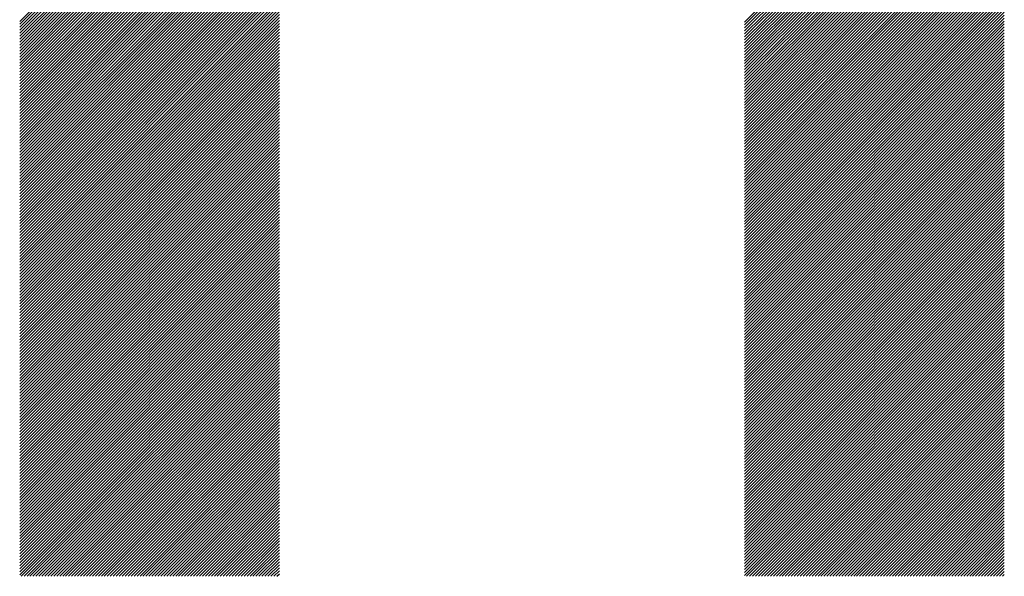
# Model space of a CAD drawing. Units: millimetres. Extents: x -644 to 655, y -434 to 526.
# Drawn here: x -368 to -321, y -323 to -296 of the extents above; entities that cross this region are included whole.
import ezdxf

# ---------------------------------------------------------------- set-up
doc = ezdxf.new("R2010")
doc.units = ezdxf.units.MM
doc.layers.add('CAXA0', color=7, linetype='Continuous', lineweight=70)
doc.layers.add('CAXA5', color=4, linetype='Continuous', lineweight=25)

# ---------------------------------------------------------------- blocks, each defined once
blk = doc.blocks.new('CAXBLOCK40')
at = {"layer": 'CAXA0', "color": 0, "linetype": 'Continuous', "lineweight": 25}
for p, q in [((-367.945, -296.372), (-355.592, -284.018)), ((-367.945, -296.513), (-355.592, -284.16)), ((-333.462, -296.403), (-321.109, -284.05)), ((-333.462, -296.544), (-321.109, -284.191)), ((-367.945, -296.655), (-355.592, -284.301)), ((-367.945, -296.796), (-355.592, -284.443)), ((-367.945, -296.937), (-355.592, -284.584)), ((-367.945, -297.079), (-355.592, -284.726)), ((-333.462, -296.686), (-321.109, -284.333)), ((-333.462, -296.827), (-321.109, -284.474)), ((-333.462, -296.969), (-321.109, -284.616)), ((-333.462, -297.11), (-321.109, -284.757)), ((-367.945, -297.22), (-355.592, -284.867)), ((-367.945, -297.362), (-355.592, -285.009)), ((-367.945, -297.503), (-355.592, -285.15)), ((-333.462, -297.252), (-321.109, -284.898)), ((-333.462, -297.393), (-321.109, -285.04)), ((-333.462, -297.534), (-321.109, -285.181)), ((-367.945, -297.645), (-355.592, -285.292)), ((-367.945, -297.786), (-355.592, -285.433)), ((-367.945, -297.928), (-355.592, -285.574)), ((-333.462, -297.676), (-321.109, -285.323)), ((-333.462, -297.817), (-321.109, -285.464)), ((-333.462, -297.959), (-321.109, -285.606)), ((-367.945, -298.069), (-355.592, -285.716)), ((-367.945, -298.21), (-355.592, -285.857)), ((-367.945, -298.352), (-355.592, -285.999)), ((-367.945, -298.493), (-355.592, -286.14)), ((-333.462, -298.1), (-321.109, -285.747)), ((-333.462, -298.242), (-321.109, -285.889)), ((-333.462, -298.383), (-321.109, -286.03)), ((-367.945, -298.635), (-355.592, -286.282)), ((-367.945, -298.776), (-355.592, -286.423)), ((-367.945, -298.918), (-355.592, -286.565)), ((-333.462, -298.525), (-321.109, -286.171)), ((-333.462, -298.666), (-321.109, -286.313)), ((-333.462, -298.808), (-321.109, -286.454)), ((-333.462, -298.949), (-321.109, -286.596)), ((-367.945, -299.059), (-355.592, -286.706)), ((-367.945, -299.201), (-355.592, -286.847)), ((-367.945, -299.342), (-355.592, -286.989)), ((-333.462, -299.09), (-321.109, -286.737)), ((-333.462, -299.232), (-321.109, -286.879)), ((-333.462, -299.373), (-321.109, -287.02)), ((-367.945, -299.483), (-355.592, -287.13)), ((-367.945, -299.625), (-355.592, -287.272)), ((-367.945, -299.766), (-355.592, -287.413)), ((-367.945, -299.908), (-355.592, -287.555)), ((-333.462, -299.515), (-321.109, -287.162)), ((-333.462, -299.656), (-321.109, -287.303)), ((-333.462, -299.798), (-321.109, -287.445)), ((-367.945, -300.049), (-355.592, -287.696)), ((-367.945, -300.191), (-355.592, -287.838)), ((-367.945, -300.332), (-355.592, -287.979)), ((-333.462, -299.939), (-321.109, -287.586)), ((-333.462, -300.081), (-321.109, -287.727)), ((-333.462, -300.222), (-321.109, -287.869)), ((-333.462, -300.363), (-321.109, -288.01)), ((-367.945, -300.474), (-355.592, -288.12)), ((-367.945, -300.615), (-355.592, -288.262)), ((-367.945, -300.757), (-355.592, -288.403)), ((-333.462, -300.505), (-321.109, -288.152)), ((-333.462, -300.646), (-321.109, -288.293)), ((-333.462, -300.788), (-321.109, -288.435)), ((-367.945, -300.898), (-355.592, -288.545)), ((-367.945, -301.039), (-355.592, -288.686)), ((-367.945, -301.181), (-355.592, -288.828)), ((-367.945, -301.322), (-355.592, -288.969)), ((-333.462, -300.929), (-321.109, -288.576)), ((-333.462, -301.071), (-321.109, -288.718)), ((-333.462, -301.212), (-321.109, -288.859)), ((-367.945, -301.464), (-355.592, -289.111)), ((-367.945, -301.605), (-355.592, -289.252)), ((-367.945, -301.747), (-355.592, -289.394)), ((-333.462, -301.354), (-321.109, -289)), ((-333.462, -301.495), (-321.109, -289.142)), ((-333.462, -301.636), (-321.109, -289.283)), ((-333.462, -301.778), (-321.109, -289.425)), ((-367.945, -301.888), (-355.592, -289.535)), ((-367.945, -302.03), (-355.592, -289.676)), ((-367.945, -302.171), (-355.592, -289.818)), ((-333.462, -301.919), (-321.109, -289.566)), ((-333.462, -302.061), (-321.109, -289.708)), ((-333.462, -302.202), (-321.109, -289.849)), ((-367.945, -302.312), (-355.592, -289.959)), ((-367.945, -302.454), (-355.592, -290.101)), ((-367.945, -302.595), (-355.592, -290.242)), ((-333.462, -302.344), (-321.109, -289.991)), ((-333.462, -302.485), (-321.109, -290.132)), ((-333.462, -302.627), (-321.109, -290.273)), ((-367.945, -302.737), (-355.592, -290.384)), ((-367.945, -302.878), (-355.592, -290.525)), ((-367.945, -303.02), (-355.592, -290.667)), ((-367.945, -303.161), (-355.592, -290.808)), ((-333.462, -302.768), (-321.109, -290.415)), ((-333.462, -302.91), (-321.109, -290.556)), ((-333.462, -303.051), (-321.109, -290.698)), ((-333.462, -303.192), (-321.109, -290.839)), ((-367.945, -303.303), (-355.592, -290.949)), ((-367.945, -303.444), (-355.592, -291.091)), ((-367.945, -303.586), (-355.592, -291.232)), ((-333.462, -303.334), (-321.109, -290.981)), ((-333.462, -303.475), (-321.109, -291.122)), ((-333.462, -303.617), (-321.109, -291.264)), ((-367.945, -303.727), (-355.592, -291.374)), ((-367.945, -303.868), (-355.592, -291.515)), ((-367.945, -304.01), (-355.592, -291.657)), ((-333.462, -303.758), (-321.109, -291.405)), ((-333.462, -303.9), (-321.109, -291.547)), ((-333.462, -304.041), (-321.109, -291.688)), ((-367.945, -304.151), (-355.592, -291.798)), ((-367.945, -304.293), (-355.592, -291.94)), ((-367.945, -304.434), (-355.592, -292.081)), ((-367.945, -304.576), (-355.592, -292.223)), ((-333.462, -304.183), (-321.109, -291.829)), ((-333.462, -304.324), (-321.109, -291.971)), ((-333.462, -304.465), (-321.109, -292.112)), ((-367.945, -304.717), (-355.592, -292.364)), ((-367.945, -304.859), (-355.592, -292.505)), ((-367.945, -305), (-355.592, -292.647)), ((-333.462, -304.607), (-321.109, -292.254)), ((-333.462, -304.748), (-321.109, -292.395)), ((-333.462, -304.89), (-321.109, -292.537)), ((-333.462, -305.031), (-321.109, -292.678)), ((-367.945, -305.141), (-355.592, -292.788)), ((-367.945, -305.283), (-355.592, -292.93)), ((-367.945, -305.424), (-355.592, -293.071)), ((-333.462, -305.173), (-321.109, -292.82)), ((-333.462, -305.314), (-321.109, -292.961)), ((-333.462, -305.456), (-321.109, -293.102)), ((-367.945, -305.566), (-355.592, -293.213)), ((-367.945, -305.707), (-355.592, -293.354)), ((-367.945, -305.849), (-355.592, -293.496)), ((-367.945, -305.99), (-355.592, -293.637)), ((-333.462, -305.597), (-321.109, -293.244)), ((-333.462, -305.739), (-321.109, -293.385)), ((-333.462, -305.88), (-321.109, -293.527)), ((-367.945, -306.132), (-355.592, -293.778)), ((-367.945, -306.273), (-355.592, -293.92)), ((-367.945, -306.414), (-355.592, -294.061)), ((-333.462, -306.021), (-321.109, -293.668)), ((-333.462, -306.163), (-321.109, -293.81)), ((-333.462, -306.304), (-321.109, -293.951)), ((-333.462, -306.446), (-321.109, -294.093)), ((-367.945, -306.556), (-355.592, -294.203)), ((-367.945, -306.697), (-355.592, -294.344)), ((-367.945, -306.839), (-355.592, -294.486)), ((-333.462, -306.587), (-321.109, -294.234)), ((-333.462, -306.729), (-321.109, -294.376)), ((-333.462, -306.87), (-321.109, -294.517)), ((-367.945, -306.98), (-355.592, -294.627)), ((-367.945, -307.122), (-355.592, -294.769)), ((-367.945, -307.263), (-355.592, -294.91)), ((-367.945, -307.405), (-355.592, -295.051)), ((-333.462, -307.012), (-321.109, -294.658)), ((-333.462, -307.153), (-321.109, -294.8)), ((-333.462, -307.294), (-321.109, -294.941)), ((-367.945, -307.546), (-355.592, -295.193)), ((-367.945, -307.688), (-355.592, -295.334)), ((-367.945, -307.829), (-355.592, -295.476)), ((-333.462, -307.436), (-321.109, -295.083)), ((-333.462, -307.577), (-321.109, -295.224)), ((-333.462, -307.719), (-321.109, -295.366)), ((-333.462, -307.86), (-321.109, -295.507)), ((-367.945, -307.97), (-355.592, -295.617)), ((-367.945, -308.112), (-355.592, -295.759)), ((-367.945, -308.253), (-355.592, -295.9)), ((-333.462, -308.002), (-321.109, -295.649)), ((-333.462, -308.143), (-321.109, -295.79)), ((-333.462, -308.285), (-321.109, -295.931)), ((-367.945, -308.395), (-355.592, -296.042)), ((-367.945, -308.536), (-355.592, -296.183)), ((-367.945, -308.678), (-355.592, -296.325)), ((-367.945, -308.819), (-355.592, -296.466)), ((-333.462, -308.426), (-321.109, -296.073)), ((-333.462, -308.567), (-321.109, -296.214)), ((-333.462, -308.709), (-321.109, -296.356)), ((-367.945, -308.961), (-355.592, -296.607)), ((-367.945, -309.102), (-355.592, -296.749)), ((-367.945, -309.243), (-355.592, -296.89)), ((-333.462, -308.85), (-321.109, -296.497)), ((-333.462, -308.992), (-321.109, -296.639)), ((-333.462, -309.133), (-321.109, -296.78)), ((-333.462, -309.275), (-321.109, -296.922)), ((-367.945, -309.385), (-355.592, -297.032)), ((-367.945, -309.526), (-355.592, -297.173)), ((-367.945, -309.668), (-355.592, -297.315)), ((-333.462, -309.416), (-321.109, -297.063)), ((-333.462, -309.558), (-321.109, -297.204)), ((-333.462, -309.699), (-321.109, -297.346)), ((-367.945, -309.809), (-355.592, -297.456)), ((-367.945, -309.951), (-355.592, -297.598)), ((-367.945, -310.092), (-355.592, -297.739)), ((-333.462, -309.841), (-321.109, -297.487)), ((-333.462, -309.982), (-321.109, -297.629)), ((-333.462, -310.123), (-321.109, -297.77)), ((-367.945, -310.234), (-355.592, -297.88)), ((-367.945, -310.375), (-355.592, -298.022)), ((-367.945, -310.516), (-355.592, -298.163)), ((-367.945, -310.658), (-355.592, -298.305)), ((-333.462, -310.265), (-321.109, -297.912)), ((-333.462, -310.406), (-321.109, -298.053)), ((-333.462, -310.548), (-321.109, -298.195)), ((-333.462, -310.689), (-321.109, -298.336)), ((-367.945, -310.799), (-355.592, -298.446)), ((-367.945, -310.941), (-355.592, -298.588)), ((-367.945, -311.082), (-355.592, -298.729)), ((-333.462, -310.831), (-321.109, -298.478)), ((-333.462, -310.972), (-321.109, -298.619)), ((-333.462, -311.114), (-321.109, -298.76)), ((-367.945, -311.224), (-355.592, -298.871)), ((-367.945, -311.365), (-355.592, -299.012)), ((-367.945, -311.507), (-355.592, -299.153)), ((-333.462, -311.255), (-321.109, -298.902)), ((-333.462, -311.396), (-321.109, -299.043)), ((-333.462, -311.538), (-321.109, -299.185)), ((-367.945, -311.648), (-355.592, -299.295)), ((-367.945, -311.79), (-355.592, -299.436)), ((-367.945, -311.931), (-355.592, -299.578)), ((-367.945, -312.072), (-355.592, -299.719)), ((-333.462, -311.679), (-321.109, -299.326)), ((-333.462, -311.821), (-321.109, -299.468)), ((-333.462, -311.962), (-321.109, -299.609)), ((-367.945, -312.214), (-355.592, -299.861)), ((-367.945, -312.355), (-355.592, -300.002)), ((-367.945, -312.497), (-355.592, -300.144)), ((-333.462, -312.104), (-321.109, -299.751)), ((-333.462, -312.245), (-321.109, -299.892)), ((-333.462, -312.387), (-321.109, -300.033)), ((-333.462, -312.528), (-321.109, -300.175)), ((-367.945, -312.638), (-355.592, -300.285)), ((-367.945, -312.78), (-355.592, -300.427)), ((-367.945, -312.921), (-355.592, -300.568)), ((-333.462, -312.67), (-321.109, -300.316)), ((-333.462, -312.811), (-321.109, -300.458)), ((-333.462, -312.952), (-321.109, -300.599)), ((-367.945, -313.063), (-355.592, -300.709)), ((-367.945, -313.204), (-355.592, -300.851)), ((-367.945, -313.345), (-355.592, -300.992)), ((-367.945, -313.487), (-355.592, -301.134)), ((-333.462, -313.094), (-321.109, -300.741)), ((-333.462, -313.235), (-321.109, -300.882)), ((-333.462, -313.377), (-321.109, -301.024)), ((-367.945, -313.628), (-355.592, -301.275)), ((-367.945, -313.77), (-355.592, -301.417)), ((-367.945, -313.911), (-355.592, -301.558)), ((-333.462, -313.518), (-321.109, -301.165)), ((-333.462, -313.66), (-321.109, -301.307)), ((-333.462, -313.801), (-321.109, -301.448)), ((-333.462, -313.943), (-321.109, -301.589)), ((-367.945, -314.053), (-355.592, -301.7)), ((-367.945, -314.194), (-355.592, -301.841)), ((-367.945, -314.336), (-355.592, -301.982)), ((-333.462, -314.084), (-321.109, -301.731)), ((-333.462, -314.225), (-321.109, -301.872)), ((-333.462, -314.367), (-321.109, -302.014)), ((-367.945, -314.477), (-355.592, -302.124)), ((-367.945, -314.619), (-355.592, -302.265)), ((-367.945, -314.76), (-355.592, -302.407)), ((-367.945, -314.901), (-355.592, -302.548)), ((-333.462, -314.508), (-321.109, -302.155)), ((-333.462, -314.65), (-321.109, -302.297)), ((-333.462, -314.791), (-321.109, -302.438)), ((-367.945, -315.043), (-355.592, -302.69)), ((-367.945, -315.184), (-355.592, -302.831)), ((-367.945, -315.326), (-355.592, -302.973)), ((-333.462, -314.933), (-321.109, -302.58)), ((-333.462, -315.074), (-321.109, -302.721)), ((-333.462, -315.216), (-321.109, -302.862)), ((-333.462, -315.357), (-321.109, -303.004)), ((-367.945, -315.467), (-355.592, -303.114)), ((-367.945, -315.609), (-355.592, -303.256)), ((-367.945, -315.75), (-355.592, -303.397)), ((-333.462, -315.498), (-321.109, -303.145)), ((-333.462, -315.64), (-321.109, -303.287)), ((-333.462, -315.781), (-321.109, -303.428)), ((-367.945, -315.892), (-355.592, -303.538)), ((-367.945, -316.033), (-355.592, -303.68)), ((-367.945, -316.174), (-355.592, -303.821)), ((-333.462, -315.923), (-321.109, -303.57)), ((-333.462, -316.064), (-321.109, -303.711)), ((-333.462, -316.206), (-321.109, -303.853)), ((-367.945, -316.316), (-355.592, -303.963)), ((-367.945, -316.457), (-355.592, -304.104)), ((-367.945, -316.599), (-355.592, -304.246)), ((-367.945, -316.74), (-355.592, -304.387)), ((-333.462, -316.347), (-321.109, -303.994)), ((-333.462, -316.489), (-321.109, -304.135)), ((-333.462, -316.63), (-321.109, -304.277)), ((-333.462, -316.772), (-321.109, -304.418)), ((-367.945, -316.882), (-355.592, -304.529)), ((-367.945, -317.023), (-355.592, -304.67)), ((-367.945, -317.165), (-355.592, -304.811)), ((-333.462, -316.913), (-321.109, -304.56)), ((-333.462, -317.054), (-321.109, -304.701)), ((-333.462, -317.196), (-321.109, -304.843)), ((-367.945, -317.306), (-355.592, -304.953)), ((-367.945, -317.447), (-355.592, -305.094)), ((-367.945, -317.589), (-355.592, -305.236)), ((-333.462, -317.337), (-321.109, -304.984)), ((-333.462, -317.479), (-321.109, -305.126)), ((-333.462, -317.62), (-321.109, -305.267)), ((-367.945, -317.73), (-355.592, -305.377)), ((-367.945, -317.872), (-355.592, -305.519)), ((-367.945, -318.013), (-355.592, -305.66)), ((-367.945, -318.155), (-355.592, -305.802)), ((-333.462, -317.762), (-321.109, -305.409)), ((-333.462, -317.903), (-321.109, -305.55)), ((-333.462, -318.045), (-321.109, -305.691)), ((-333.462, -318.186), (-321.109, -305.833)), ((-367.945, -318.296), (-355.592, -305.943)), ((-367.945, -318.438), (-355.592, -306.084)), ((-367.945, -318.579), (-355.592, -306.226)), ((-333.462, -318.327), (-321.109, -305.974)), ((-333.462, -318.469), (-321.109, -306.116)), ((-333.462, -318.61), (-321.109, -306.257)), ((-367.945, -318.721), (-355.592, -306.367)), ((-367.945, -318.862), (-355.592, -306.509)), ((-367.945, -319.003), (-355.592, -306.65)), ((-333.462, -318.752), (-321.109, -306.399)), ((-333.462, -318.893), (-321.109, -306.54)), ((-333.462, -319.035), (-321.109, -306.682)), ((-367.945, -319.145), (-355.592, -306.792)), ((-367.945, -319.286), (-355.592, -306.933)), ((-367.945, -319.428), (-355.592, -307.075)), ((-367.945, -319.569), (-355.592, -307.216)), ((-333.462, -319.176), (-321.109, -306.823)), ((-333.462, -319.318), (-321.109, -306.964)), ((-333.462, -319.459), (-321.109, -307.106)), ((-367.945, -319.711), (-355.592, -307.358)), ((-367.945, -319.852), (-355.592, -307.499)), ((-367.945, -319.994), (-355.592, -307.64)), ((-333.462, -319.6), (-321.109, -307.247)), ((-333.462, -319.742), (-321.109, -307.389)), ((-333.462, -319.883), (-321.109, -307.53)), ((-333.462, -320.025), (-321.109, -307.672)), ((-367.945, -320.135), (-355.592, -307.782)), ((-367.945, -320.276), (-355.592, -307.923)), ((-367.945, -320.418), (-355.592, -308.065)), ((-333.462, -320.166), (-321.109, -307.813)), ((-333.462, -320.308), (-321.109, -307.955)), ((-333.462, -320.449), (-321.109, -308.096)), ((-367.945, -320.559), (-355.592, -308.206)), ((-367.945, -320.701), (-355.592, -308.348)), ((-367.945, -320.842), (-355.592, -308.489)), ((-367.945, -320.984), (-355.592, -308.631)), ((-333.462, -320.591), (-321.109, -308.237)), ((-333.462, -320.732), (-321.109, -308.379)), ((-333.462, -320.874), (-321.109, -308.52)), ((-367.945, -321.125), (-355.592, -308.772)), ((-367.945, -321.267), (-355.592, -308.913)), ((-367.945, -321.408), (-355.592, -309.055)), ((-333.462, -321.015), (-321.109, -308.662)), ((-333.462, -321.156), (-321.109, -308.803)), ((-333.462, -321.298), (-321.109, -308.945)), ((-333.462, -321.439), (-321.109, -309.086)), ((-367.945, -321.55), (-355.592, -309.196)), ((-367.945, -321.691), (-355.592, -309.338)), ((-367.945, -321.832), (-355.592, -309.479)), ((-333.462, -321.581), (-321.109, -309.228)), ((-333.462, -321.722), (-321.109, -309.369)), ((-333.462, -321.864), (-321.109, -309.511)), ((-367.945, -321.974), (-355.592, -309.621)), ((-367.945, -322.115), (-355.592, -309.762)), ((-367.945, -322.257), (-355.592, -309.904)), ((-367.945, -322.398), (-355.592, -310.045)), ((-333.462, -322.005), (-321.109, -309.652)), ((-333.462, -322.147), (-321.109, -309.793)), ((-333.462, -322.288), (-321.109, -309.935)), ((-367.945, -322.54), (-355.592, -310.187)), ((-367.945, -322.681), (-355.592, -310.328)), ((-367.88, -322.757), (-355.592, -310.469)), ((-333.462, -322.429), (-321.109, -310.076)), ((-333.462, -322.571), (-321.109, -310.218)), ((-333.462, -322.712), (-321.109, -310.359)), ((-333.366, -322.757), (-321.109, -310.501)), ((-367.738, -322.757), (-355.592, -310.611)), ((-367.597, -322.757), (-355.592, -310.752)), ((-367.455, -322.757), (-355.592, -310.894)), ((-333.225, -322.757), (-321.109, -310.642)), ((-333.083, -322.757), (-321.109, -310.784)), ((-332.942, -322.757), (-321.109, -310.925)), ((-367.314, -322.757), (-355.592, -311.035)), ((-367.172, -322.757), (-355.592, -311.177)), ((-367.031, -322.757), (-355.592, -311.318)), ((-332.8, -322.757), (-321.109, -311.066)), ((-332.659, -322.757), (-321.109, -311.208)), ((-332.517, -322.757), (-321.109, -311.349)), ((-366.889, -322.757), (-355.592, -311.46)), ((-366.748, -322.757), (-355.592, -311.601)), ((-366.607, -322.757), (-355.592, -311.742)), ((-366.465, -322.757), (-355.592, -311.884)), ((-332.376, -322.757), (-321.109, -311.491)), ((-332.235, -322.757), (-321.109, -311.632)), ((-332.093, -322.757), (-321.109, -311.774)), ((-331.952, -322.757), (-321.109, -311.915)), ((-366.324, -322.757), (-355.592, -312.025)), ((-366.182, -322.757), (-355.592, -312.167)), ((-366.041, -322.757), (-355.592, -312.308)), ((-331.81, -322.757), (-321.109, -312.057)), ((-331.669, -322.757), (-321.109, -312.198)), ((-331.527, -322.757), (-321.109, -312.34)), ((-365.899, -322.757), (-355.592, -312.45)), ((-365.758, -322.757), (-355.592, -312.591)), ((-365.616, -322.757), (-355.592, -312.733)), ((-331.386, -322.757), (-321.109, -312.481)), ((-331.244, -322.757), (-321.109, -312.622)), ((-331.103, -322.757), (-321.109, -312.764)), ((-365.475, -322.757), (-355.592, -312.874)), ((-365.334, -322.757), (-355.592, -313.015)), ((-365.192, -322.757), (-355.592, -313.157)), ((-365.051, -322.757), (-355.592, -313.298)), ((-330.961, -322.757), (-321.109, -312.905)), ((-330.82, -322.757), (-321.109, -313.047)), ((-330.679, -322.757), (-321.109, -313.188)), ((-364.909, -322.757), (-355.592, -313.44)), ((-364.768, -322.757), (-355.592, -313.581)), ((-364.626, -322.757), (-355.592, -313.723)), ((-330.537, -322.757), (-321.109, -313.33)), ((-330.396, -322.757), (-321.109, -313.471)), ((-330.254, -322.757), (-321.109, -313.613)), ((-330.113, -322.757), (-321.109, -313.754)), ((-364.485, -322.757), (-355.592, -313.864)), ((-364.343, -322.757), (-355.592, -314.006)), ((-364.202, -322.757), (-355.592, -314.147)), ((-329.971, -322.757), (-321.109, -313.895)), ((-329.83, -322.757), (-321.109, -314.037)), ((-329.688, -322.757), (-321.109, -314.178)), ((-364.061, -322.757), (-355.592, -314.289)), ((-363.919, -322.757), (-355.592, -314.43)), ((-363.778, -322.757), (-355.592, -314.571)), ((-363.636, -322.757), (-355.592, -314.713)), ((-329.547, -322.757), (-321.109, -314.32)), ((-329.406, -322.757), (-321.109, -314.461)), ((-329.264, -322.757), (-321.109, -314.603)), ((-363.495, -322.757), (-355.592, -314.854)), ((-363.353, -322.757), (-355.592, -314.996)), ((-363.212, -322.757), (-355.592, -315.137)), ((-329.123, -322.757), (-321.109, -314.744)), ((-328.981, -322.757), (-321.109, -314.886)), ((-328.84, -322.757), (-321.109, -315.027)), ((-328.698, -322.757), (-321.109, -315.168)), ((-363.07, -322.757), (-355.592, -315.279)), ((-362.929, -322.757), (-355.592, -315.42)), ((-362.787, -322.757), (-355.592, -315.562)), ((-328.557, -322.757), (-321.109, -315.31)), ((-328.415, -322.757), (-321.109, -315.451)), ((-328.274, -322.757), (-321.109, -315.593)), ((-362.646, -322.757), (-355.592, -315.703)), ((-362.505, -322.757), (-355.592, -315.844)), ((-362.363, -322.757), (-355.592, -315.986)), ((-362.222, -322.757), (-355.592, -316.127)), ((-328.133, -322.757), (-321.109, -315.734)), ((-327.991, -322.757), (-321.109, -315.876)), ((-327.85, -322.757), (-321.109, -316.017)), ((-362.08, -322.757), (-355.592, -316.269)), ((-361.939, -322.757), (-355.592, -316.41)), ((-361.797, -322.757), (-355.592, -316.552)), ((-327.708, -322.757), (-321.109, -316.159)), ((-327.567, -322.757), (-321.109, -316.3)), ((-327.425, -322.757), (-321.109, -316.442)), ((-327.284, -322.757), (-321.109, -316.583)), ((-361.656, -322.757), (-355.592, -316.693)), ((-361.514, -322.757), (-355.592, -316.835)), ((-361.373, -322.757), (-355.592, -316.976)), ((-327.142, -322.757), (-321.109, -316.724)), ((-327.001, -322.757), (-321.109, -316.866)), ((-326.859, -322.757), (-321.109, -317.007)), ((-361.232, -322.757), (-355.592, -317.117)), ((-361.09, -322.757), (-355.592, -317.259)), ((-360.949, -322.757), (-355.592, -317.4)), ((-360.807, -322.757), (-355.592, -317.542)), ((-326.718, -322.757), (-321.109, -317.149)), ((-326.577, -322.757), (-321.109, -317.29)), ((-326.435, -322.757), (-321.109, -317.432)), ((-360.666, -322.757), (-355.592, -317.683)), ((-360.524, -322.757), (-355.592, -317.825)), ((-360.383, -322.757), (-355.592, -317.966)), ((-326.294, -322.757), (-321.109, -317.573)), ((-326.152, -322.757), (-321.109, -317.715)), ((-326.011, -322.757), (-321.109, -317.856)), ((-325.869, -322.757), (-321.109, -317.997)), ((-360.241, -322.757), (-355.592, -318.108)), ((-360.1, -322.757), (-355.592, -318.249)), ((-359.959, -322.757), (-355.592, -318.391)), ((-325.728, -322.757), (-321.109, -318.139)), ((-325.586, -322.757), (-321.109, -318.28)), ((-325.445, -322.757), (-321.109, -318.422)), ((-359.817, -322.757), (-355.592, -318.532)), ((-359.676, -322.757), (-355.592, -318.673)), ((-359.534, -322.757), (-355.592, -318.815)), ((-325.304, -322.757), (-321.109, -318.563)), ((-325.162, -322.757), (-321.109, -318.705)), ((-325.021, -322.757), (-321.109, -318.846)), ((-359.393, -322.757), (-355.592, -318.956)), ((-359.251, -322.757), (-355.592, -319.098)), ((-359.11, -322.757), (-355.592, -319.239)), ((-358.968, -322.757), (-355.592, -319.381)), ((-324.879, -322.757), (-321.109, -318.988)), ((-324.738, -322.757), (-321.109, -319.129)), ((-324.596, -322.757), (-321.109, -319.271)), ((-324.455, -322.757), (-321.109, -319.412)), ((-358.827, -322.757), (-355.592, -319.522)), ((-358.685, -322.757), (-355.592, -319.664)), ((-358.544, -322.757), (-355.592, -319.805)), ((-324.313, -322.757), (-321.109, -319.553)), ((-324.172, -322.757), (-321.109, -319.695)), ((-324.03, -322.757), (-321.109, -319.836)), ((-358.403, -322.757), (-355.592, -319.946)), ((-358.261, -322.757), (-355.592, -320.088)), ((-358.12, -322.757), (-355.592, -320.229)), ((-323.889, -322.757), (-321.109, -319.978)), ((-323.748, -322.757), (-321.109, -320.119)), ((-323.606, -322.757), (-321.109, -320.261)), ((-357.978, -322.757), (-355.592, -320.371)), ((-357.837, -322.757), (-355.592, -320.512)), ((-357.695, -322.757), (-355.592, -320.654)), ((-357.554, -322.757), (-355.592, -320.795)), ((-323.465, -322.757), (-321.109, -320.402)), ((-323.323, -322.757), (-321.109, -320.544)), ((-323.182, -322.757), (-321.109, -320.685)), ((-357.412, -322.757), (-355.592, -320.937)), ((-357.271, -322.757), (-355.592, -321.078)), ((-357.13, -322.757), (-355.592, -321.22)), ((-323.04, -322.757), (-321.109, -320.826)), ((-322.899, -322.757), (-321.109, -320.968)), ((-322.757, -322.757), (-321.109, -321.109)), ((-322.616, -322.757), (-321.109, -321.251)), ((-356.988, -322.757), (-355.592, -321.361)), ((-356.847, -322.757), (-355.592, -321.502)), ((-356.705, -322.757), (-355.592, -321.644)), ((-322.475, -322.757), (-321.109, -321.392)), ((-322.333, -322.757), (-321.109, -321.534)), ((-322.192, -322.757), (-321.109, -321.675)), ((-356.564, -322.757), (-355.592, -321.785)), ((-356.422, -322.757), (-355.592, -321.927)), ((-356.281, -322.757), (-355.592, -322.068)), ((-356.139, -322.757), (-355.592, -322.21)), ((-322.05, -322.757), (-321.109, -321.817)), ((-321.909, -322.757), (-321.109, -321.958)), ((-321.767, -322.757), (-321.109, -322.099)), ((-355.998, -322.757), (-355.592, -322.351)), ((-355.856, -322.757), (-355.592, -322.493)), ((-355.715, -322.757), (-355.592, -322.634)), ((-321.626, -322.757), (-321.109, -322.241)), ((-321.484, -322.757), (-321.109, -322.382)), ((-321.343, -322.757), (-321.109, -322.524)), ((-321.202, -322.757), (-321.109, -322.665))]:
    blk.add_line(p, q, dxfattribs=at)

msp = doc.modelspace()

# ---------------------------------------------------------------- block references
at = {"layer": 'CAXA5', "color": 96}
msp.add_blockref('CAXBLOCK40', (0, 0), dxfattribs=at)

doc.saveas('drawing.dxf')
